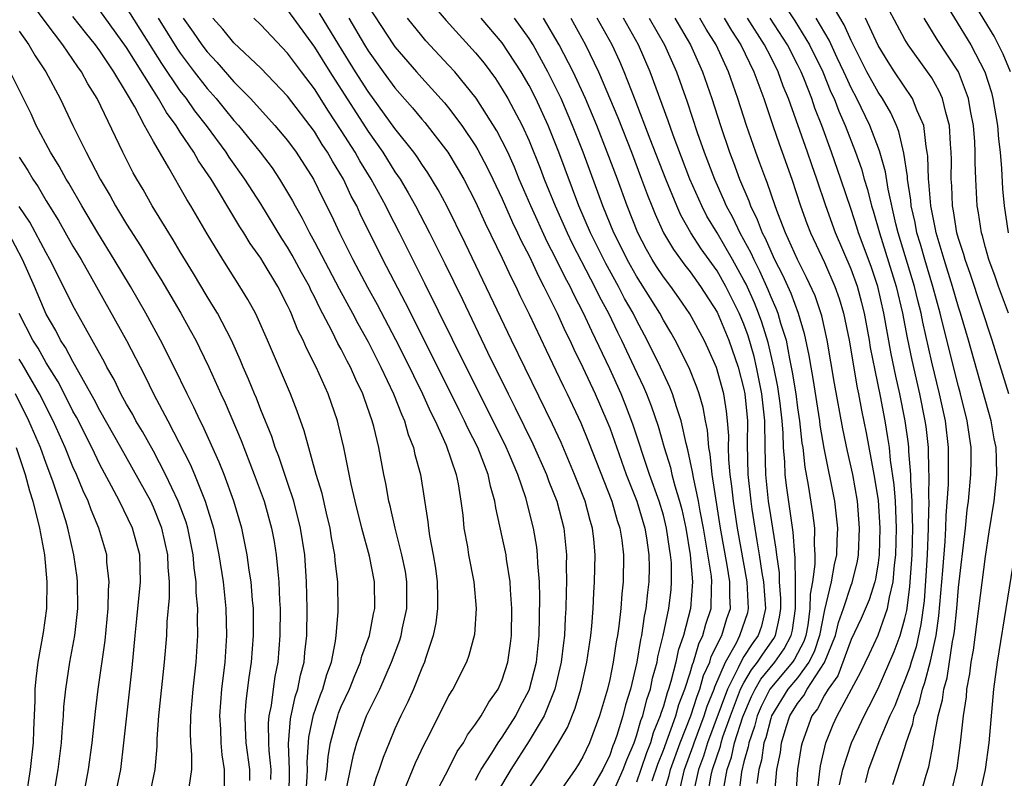
# Model space of a CAD drawing. Units: inches. Extents: x 2637953 to 2640000, y 1518000 to 1518493.
# Drawn here: x 2639183 to 2639256, y 1518198 to 1518255 of the extents above; entities that cross this region are included whole.
import ezdxf

# ---------------------------------------------------------------- set-up
doc = ezdxf.new("R2010")
doc.units = ezdxf.units.IN
doc.header["$MEASUREMENT"] = 0
doc.layers.add('LD26371518_2ft', color=63, linetype='Continuous')

msp = doc.modelspace()

# ---------------------------------------------------------------- linework, layer by layer
at = {"layer": 'LD26371518_2ft'}
for points, elevation in [([(2639213, 1518256.956), (2639214.82, 1518254.82), (2639217, 1518252.416), (2639217.638, 1518251.638), (2639218.493, 1518250.493), (2639219, 1518249.716), (2639219.418, 1518249), (2639220.47, 1518247), (2639221, 1518245.845), (2639221.821, 1518243.821), (2639222.127, 1518243), (2639222.927, 1518241), (2639223.824, 1518239), (2639224.209, 1518238.209), (2639225.565, 1518235.565), (2639225.879, 1518235), (2639226.24, 1518234.241), (2639226.908, 1518233), (2639227.585, 1518231.585), (2639227.881, 1518231), (2639228.826, 1518229), (2639229.519, 1518227.519), (2639229.742, 1518227), (2639230.101, 1518226.1), (2639230.603, 1518224.602), (2639231.054, 1518223), (2639231.522, 1518221.522), (2639231.632, 1518221), (2639231.848, 1518220.152), (2639232.201, 1518219), (2639232.368, 1518218.369), (2639232.667, 1518217), (2639233.006, 1518214.994), (2639233.176, 1518213), (2639233.027, 1518211), (2639232.506, 1518209), (2639232.115, 1518207.885), (2639231.93, 1518207), (2639231.569, 1518205.569), (2639231.385, 1518205), (2639231.277, 1518204.723), (2639231, 1518203.731), (2639230.811, 1518203.189), (2639230.765, 1518203), (2639230.253, 1518201.747), (2639230.039, 1518201), (2639229.744, 1518200.256), (2639229.329, 1518199), (2639229, 1518198.068)], 9532), ([(2639239.322, 1518257), (2639240.794, 1518254.794), (2639241.893, 1518253), (2639242.876, 1518251), (2639243.492, 1518249.492), (2639243.724, 1518249), (2639244.069, 1518248.07), (2639244.551, 1518247), (2639245.329, 1518245), (2639245.765, 1518243.765), (2639245.975, 1518243), (2639246.221, 1518242.221), (2639246.524, 1518241), (2639246.642, 1518240.642), (2639247.104, 1518239), (2639247.569, 1518237.569), (2639248.355, 1518235), (2639248.82, 1518233), (2639249.173, 1518231.173), (2639249.519, 1518229.519), (2639250.093, 1518227), (2639250.498, 1518225), (2639250.559, 1518224.559), (2639250.726, 1518223), (2639250.758, 1518221.242), (2639250.779, 1518221), (2639250.758, 1518219.242), (2639250.774, 1518219), (2639250.736, 1518217.264), (2639250.744, 1518217), (2639250.668, 1518215), (2639250.574, 1518213.426), (2639250.429, 1518211.571), (2639250.198, 1518209.802), (2639249.844, 1518208.156), (2639249.474, 1518207), (2639249.376, 1518206.624), (2639249, 1518205.655), (2639248.717, 1518205), (2639248.24, 1518203.76), (2639247.885, 1518203), (2639247.062, 1518201.061), (2639246.291, 1518199), (2639246.031, 1518198.031)], 9506), ([(2639250.135, 1518197), (2639250.592, 1518198.592), (2639250.789, 1518199.211), (2639251.107, 1518200.893), (2639251.136, 1518201.136), (2639251.478, 1518203), (2639251.806, 1518204.194), (2639251.905, 1518205), (2639252.158, 1518205.842), (2639252.549, 1518208.549), (2639252.645, 1518209), (2639252.689, 1518209.31), (2639252.862, 1518211), (2639253, 1518212.575), (2639253.509, 1518217), (2639253.647, 1518218.352), (2639253.732, 1518219), (2639253.927, 1518221), (2639253.946, 1518222.054), (2639253.94, 1518223), (2639253.81, 1518223.809), (2639253.654, 1518225), (2639253.151, 1518227), (2639253, 1518227.535), (2639252.703, 1518228.703), (2639251.639, 1518233), (2639251.085, 1518235), (2639250.479, 1518237), (2639250.158, 1518238.158), (2639249.899, 1518239), (2639249.761, 1518239.761), (2639249.478, 1518241), (2639249.445, 1518241.445), (2639249.2, 1518243), (2639249.195, 1518243.195), (2639248.935, 1518244.935), (2639248.552, 1518246.552), (2639248.37, 1518247), (2639247.945, 1518247.945), (2639247.323, 1518249), (2639247, 1518249.48), (2639246.176, 1518251), (2639245, 1518253.323), (2639244.487, 1518254.488), (2639243.044, 1518256.956)], 9502), ([(2639256.755, 1518227), (2639255.514, 1518231), (2639253.895, 1518235.894), (2639253.488, 1518237), (2639253.388, 1518237.388), (2639253, 1518238.574), (2639252.882, 1518239), (2639252.627, 1518240.627), (2639252.548, 1518241), (2639252.491, 1518242.491), (2639252.446, 1518243), (2639252.467, 1518244.467), (2639252.451, 1518245), (2639252.394, 1518245.606), (2639252.323, 1518247), (2639252.045, 1518247.955), (2639251.808, 1518249), (2639251.565, 1518249.565), (2639251, 1518250.538), (2639250.696, 1518251), (2639249.244, 1518253), (2639249, 1518253.407), (2639247.087, 1518257)], 9498), ([(2639251.472, 1518257), (2639253.922, 1518253), (2639254.952, 1518251), (2639255.447, 1518249.447), (2639255.565, 1518249), (2639255.902, 1518247), (2639255.984, 1518245.984), (2639256.096, 1518245), (2639256.203, 1518243.798), (2639256.271, 1518242.27), (2639256.399, 1518241), (2639256.705, 1518239)], 9494), ([(2639256.875, 1518251), (2639256.324, 1518252.325), (2639255.646, 1518253.645), (2639253.612, 1518257)], 9492), ([(2639203.108, 1518197), (2639203.138, 1518199), (2639203.072, 1518200.928), (2639203.225, 1518202.775), (2639203.569, 1518204.431), (2639203.764, 1518205), (2639203.961, 1518206.039), (2639204.23, 1518207), (2639204.287, 1518207.713), (2639204.426, 1518209), (2639204.456, 1518211), (2639204.417, 1518213), (2639204.273, 1518215), (2639203.965, 1518217), (2639203.462, 1518219), (2639203, 1518220.391), (2639202.341, 1518222.341), (2639202.075, 1518223), (2639201.815, 1518223.815), (2639201, 1518225.804), (2639200.67, 1518226.67), (2639200.524, 1518227), (2639200.093, 1518228.094), (2639199.694, 1518229), (2639199.495, 1518229.495), (2639198.813, 1518231), (2639197.764, 1518233), (2639197.484, 1518233.484), (2639197, 1518234.252), (2639195.979, 1518235.979), (2639195, 1518237.587), (2639194.48, 1518238.48), (2639194.14, 1518239), (2639192.905, 1518241), (2639192.222, 1518242.222), (2639191.751, 1518243), (2639191.481, 1518243.481), (2639190.712, 1518245), (2639188.812, 1518249), (2639188.112, 1518250.112), (2639187.646, 1518251), (2639187.366, 1518251.366), (2639186.241, 1518253), (2639185, 1518254.639), (2639183.998, 1518255.998)], 9558), ([(2639205.821, 1518198.179), (2639205.953, 1518199), (2639206.024, 1518199.976), (2639206.199, 1518201), (2639206.648, 1518202.648), (2639206.729, 1518203), (2639206.798, 1518203.202), (2639207, 1518203.692), (2639207.608, 1518205), (2639208, 1518206), (2639208.441, 1518207), (2639208.538, 1518207.461), (2639209.101, 1518209), (2639209.402, 1518210.598), (2639209.504, 1518211), (2639209.485, 1518213), (2639209.093, 1518214.907), (2639208.529, 1518217), (2639208.033, 1518219), (2639207.742, 1518220.258), (2639207.188, 1518223), (2639206.777, 1518224.777), (2639206.713, 1518225), (2639206.021, 1518227), (2639205.122, 1518229), (2639204.398, 1518230.398), (2639204.148, 1518231), (2639203.757, 1518231.757), (2639203.27, 1518233), (2639203.177, 1518233.177), (2639203, 1518233.584), (2639202.274, 1518235), (2639201.184, 1518236.816), (2639201, 1518237.113), (2639200.212, 1518238.212), (2639199.739, 1518239), (2639199.442, 1518239.442), (2639199, 1518240.191), (2639198.684, 1518240.684), (2639197.766, 1518242.234), (2639197.289, 1518243), (2639196.366, 1518244.367), (2639196.017, 1518245), (2639195, 1518246.51), (2639194.688, 1518247), (2639193.962, 1518247.962), (2639193.386, 1518249), (2639193, 1518249.596), (2639191, 1518252.807), (2639189, 1518255.567)], 9554), ([(2639207.334, 1518197.334), (2639207.899, 1518200.101), (2639208.164, 1518201), (2639208.881, 1518203), (2639209.859, 1518205), (2639210.742, 1518207), (2639211.359, 1518208.641), (2639211.462, 1518209), (2639211.563, 1518209.563), (2639211.876, 1518211), (2639211.884, 1518213), (2639211.772, 1518213.772), (2639211.521, 1518215), (2639211.008, 1518216.992), (2639210.642, 1518218.642), (2639210.547, 1518219), (2639210.313, 1518220.313), (2639210.168, 1518221), (2639209.792, 1518223), (2639209.423, 1518224.577), (2639209.304, 1518225), (2639208.695, 1518226.696), (2639208.601, 1518227), (2639208.071, 1518228.071), (2639207.681, 1518229), (2639207.438, 1518229.438), (2639207, 1518230.322), (2639206.752, 1518230.752), (2639206.297, 1518231.703), (2639205.393, 1518233.393), (2639205, 1518234.239), (2639204.738, 1518234.738), (2639204.624, 1518235), (2639204.04, 1518236.04), (2639203.344, 1518237.344), (2639203, 1518237.925), (2639202.57, 1518238.57), (2639201, 1518241.161), (2639199.815, 1518243), (2639198.647, 1518244.647), (2639198.429, 1518245), (2639196.958, 1518247), (2639196.09, 1518248.089), (2639195.451, 1518249), (2639195, 1518249.591), (2639193.624, 1518251.624), (2639191, 1518255.797)], 9552), ([(2639203, 1518255.582), (2639205, 1518252.826), (2639206.135, 1518251), (2639209, 1518246.541), (2639210.086, 1518245), (2639211, 1518243.556), (2639211.381, 1518243), (2639211.991, 1518241.991), (2639212.537, 1518241), (2639213.572, 1518239), (2639214.71, 1518236.71), (2639216.021, 1518234.021), (2639217.902, 1518230.098), (2639219.436, 1518227), (2639219.969, 1518225.969), (2639221.284, 1518223.284), (2639222.295, 1518221), (2639222.474, 1518220.474), (2639223.073, 1518219), (2639223.592, 1518217), (2639223.781, 1518215), (2639223.764, 1518214.236), (2639223.78, 1518213), (2639223.754, 1518212.247), (2639223.742, 1518211), (2639223.692, 1518210.308), (2639223.641, 1518209), (2639223.561, 1518208.439), (2639223.395, 1518207), (2639222.914, 1518205), (2639222.111, 1518203), (2639221, 1518201.137), (2639219.636, 1518199), (2639218.652, 1518197.348)], 9542), ([(2639221, 1518197.611), (2639221.932, 1518199), (2639223.124, 1518200.876), (2639223.854, 1518202.146), (2639224.432, 1518203.568), (2639224.854, 1518205), (2639225.301, 1518207), (2639225.606, 1518209), (2639225.678, 1518209.678), (2639225.778, 1518211), (2639225.821, 1518212.179), (2639225.878, 1518213), (2639225.922, 1518215), (2639225.826, 1518216.174), (2639225.729, 1518217), (2639225.55, 1518217.55), (2639225.17, 1518219), (2639224.38, 1518221), (2639223.373, 1518223.372), (2639222.737, 1518224.737), (2639219.685, 1518231), (2639216.229, 1518238.229), (2639214.858, 1518241), (2639214.212, 1518242.212), (2639213.458, 1518243.458), (2639213, 1518244.117), (2639212.656, 1518244.656), (2639212.408, 1518245), (2639211, 1518246.785), (2639209, 1518249.524), (2639208.053, 1518251), (2639206.813, 1518253), (2639205.38, 1518255.38)], 9540), ([(2639209, 1518255.895), (2639210.896, 1518253), (2639211, 1518252.853), (2639212.6, 1518251), (2639213, 1518250.545), (2639214.696, 1518248.696), (2639215, 1518248.32), (2639215.994, 1518247), (2639217, 1518245.491), (2639217.186, 1518245.185), (2639217.876, 1518243.876), (2639218.299, 1518243), (2639219, 1518241.521), (2639219.765, 1518239.765), (2639220.142, 1518239), (2639220.405, 1518238.406), (2639221, 1518237.284), (2639221.717, 1518235.717), (2639222.104, 1518235), (2639223.087, 1518233), (2639223.68, 1518231.681), (2639224.022, 1518231), (2639224.325, 1518230.325), (2639225, 1518228.973), (2639225.911, 1518227), (2639226.792, 1518225), (2639227, 1518224.462), (2639228.226, 1518221), (2639229.015, 1518219), (2639229.613, 1518217), (2639229.738, 1518216.262), (2639229.917, 1518215), (2639229.933, 1518214.067), (2639229.918, 1518213), (2639229.815, 1518212.185), (2639229.699, 1518211), (2639229.573, 1518210.427), (2639229.382, 1518209), (2639229.306, 1518208.694), (2639229.032, 1518207), (2639228.556, 1518205), (2639228.178, 1518203.822), (2639227.981, 1518203), (2639227.538, 1518201.538), (2639227.346, 1518201), (2639227.242, 1518200.758), (2639227, 1518200.064), (2639226.487, 1518199), (2639225.758, 1518197.758)], 9536), ([(2639204.365, 1518197), (2639204.467, 1518198.467), (2639204.473, 1518199), (2639204.454, 1518199.546), (2639204.587, 1518201.413), (2639204.929, 1518203.071), (2639205.439, 1518204.561), (2639205.62, 1518205), (2639205.917, 1518206.083), (2639206.262, 1518207), (2639206.571, 1518208.572), (2639206.624, 1518209), (2639206.756, 1518210.756), (2639206.729, 1518213), (2639206.553, 1518214.553), (2639206.521, 1518215), (2639206.275, 1518216.275), (2639206.162, 1518217), (2639205.892, 1518218.108), (2639205.564, 1518219.564), (2639205.134, 1518221), (2639204.238, 1518224.238), (2639203.712, 1518225.711), (2639203.201, 1518227), (2639201.505, 1518231), (2639200.74, 1518232.74), (2639200.603, 1518233), (2639200.038, 1518234.038), (2639199.446, 1518235), (2639198.174, 1518237), (2639197, 1518238.932), (2639195.781, 1518241), (2639195.48, 1518241.479), (2639195, 1518242.36), (2639194.152, 1518243.848), (2639193, 1518245.798), (2639192.338, 1518247), (2639191.613, 1518248.387), (2639191, 1518249.439), (2639190.054, 1518251), (2639189, 1518252.57), (2639188.688, 1518253), (2639187.927, 1518253.927), (2639187, 1518255.13)], 9556), ([(2639193.359, 1518255), (2639194.751, 1518252.751), (2639195, 1518252.386), (2639196.036, 1518251), (2639197, 1518249.747), (2639197.664, 1518249), (2639198.275, 1518248.275), (2639199, 1518247.376), (2639199.34, 1518247), (2639200.951, 1518245), (2639201.836, 1518243.836), (2639202.403, 1518243), (2639203.374, 1518241.373), (2639203.565, 1518241), (2639204.092, 1518240.092), (2639204.625, 1518239), (2639205, 1518238.331), (2639206.833, 1518234.833), (2639207.829, 1518233), (2639208.23, 1518232.23), (2639209, 1518230.865), (2639209.949, 1518229), (2639210.896, 1518227), (2639211.477, 1518225.476), (2639211.708, 1518225), (2639211.981, 1518223.981), (2639212.386, 1518223), (2639212.486, 1518222.486), (2639212.895, 1518221), (2639213.452, 1518217.452), (2639213.492, 1518217), (2639213.575, 1518216.425), (2639213.85, 1518215), (2639214.011, 1518214.011), (2639214.143, 1518213), (2639214.178, 1518211.822), (2639214.174, 1518211), (2639214.055, 1518209.945), (2639213.856, 1518209), (2639213.274, 1518207.274), (2639213.196, 1518207), (2639213, 1518206.559), (2639212.373, 1518205), (2639211.954, 1518204.046), (2639211.437, 1518203), (2639211, 1518202.043), (2639210.555, 1518201), (2639210.107, 1518199.894), (2639209.819, 1518199), (2639209.598, 1518198.402), (2639209, 1518196.463)], 9550), ([(2639195.22, 1518255), (2639195.96, 1518253.96), (2639196.609, 1518253), (2639197, 1518252.477), (2639197.721, 1518251.721), (2639199, 1518250.25), (2639200.243, 1518249), (2639202.054, 1518247), (2639203, 1518245.868), (2639203.642, 1518245), (2639204.939, 1518243), (2639205.608, 1518241.608), (2639206.279, 1518240.279), (2639206.864, 1518239), (2639207.864, 1518237), (2639208.953, 1518234.953), (2639209.668, 1518233.668), (2639211.049, 1518231.049), (2639212.078, 1518229), (2639212.37, 1518228.37), (2639213.055, 1518227), (2639213.653, 1518225.653), (2639213.989, 1518225), (2639214.818, 1518223.182), (2639215.566, 1518221), (2639215.713, 1518220.287), (2639215.911, 1518219), (2639216.05, 1518217.95), (2639216.141, 1518217), (2639216.397, 1518215.603), (2639216.491, 1518215), (2639216.876, 1518213), (2639217.062, 1518211), (2639216.922, 1518209.078), (2639216.496, 1518207.504), (2639216.319, 1518207), (2639215.311, 1518205), (2639215.184, 1518204.816), (2639215, 1518204.485), (2639213.492, 1518201.492), (2639213.15, 1518200.85), (2639212.514, 1518199.486), (2639211.478, 1518197)], 9548), ([(2639214.291, 1518197.709), (2639215, 1518199.035), (2639215.643, 1518200.357), (2639216.095, 1518201), (2639216.407, 1518201.593), (2639217, 1518202.372), (2639217.418, 1518203), (2639217.983, 1518204.017), (2639218.695, 1518205), (2639219, 1518205.69), (2639219.406, 1518207), (2639219.604, 1518208.396), (2639219.674, 1518209), (2639219.713, 1518211), (2639219.606, 1518212.394), (2639219.582, 1518213), (2639219.308, 1518214.692), (2639219.276, 1518215), (2639219, 1518216.344), (2639218.504, 1518218.503), (2639218.442, 1518219), (2639218.108, 1518220.108), (2639217.941, 1518221), (2639217.171, 1518223), (2639216.43, 1518224.43), (2639216.178, 1518225), (2639215.776, 1518225.776), (2639212.463, 1518232.462), (2639211.79, 1518233.79), (2639210.099, 1518237), (2639208.411, 1518240.411), (2639208.149, 1518241), (2639207.743, 1518241.743), (2639207.158, 1518243), (2639206.338, 1518244.338), (2639205.977, 1518245), (2639205.585, 1518245.585), (2639205, 1518246.548), (2639203, 1518249.174), (2639201, 1518251.275), (2639199, 1518253.162), (2639198.175, 1518254.175), (2639197.429, 1518255)], 9546), ([(2639217, 1518198.205), (2639217.266, 1518198.734), (2639217.425, 1518199), (2639218.219, 1518200.219), (2639218.695, 1518201), (2639219, 1518201.427), (2639220.001, 1518203), (2639220.334, 1518203.666), (2639221, 1518204.922), (2639221.034, 1518205), (2639221.538, 1518207), (2639221.745, 1518209), (2639221.8, 1518211.8), (2639221.759, 1518213), (2639221.642, 1518214.358), (2639221.633, 1518215), (2639221.574, 1518215.575), (2639221.331, 1518217), (2639220.746, 1518219.254), (2639220.146, 1518221), (2639219.54, 1518222.46), (2639219.207, 1518223.207), (2639216.298, 1518229), (2639213.235, 1518235.235), (2639211.329, 1518239), (2639210.534, 1518240.534), (2639210.313, 1518241), (2639209.22, 1518243), (2639208.37, 1518244.37), (2639208.021, 1518245), (2639207, 1518246.631), (2639206.053, 1518248.053), (2639205, 1518249.722), (2639204.026, 1518251), (2639203, 1518252.394), (2639201, 1518254.489), (2639200.469, 1518255)], 9544), ([(2639207.564, 1518255), (2639208.729, 1518253), (2639209, 1518252.56), (2639210.109, 1518251), (2639211, 1518249.792), (2639212.307, 1518248.307), (2639213, 1518247.466), (2639213.221, 1518247.221), (2639214.928, 1518245), (2639215.715, 1518243.715), (2639216.121, 1518243), (2639217, 1518241.303), (2639217.72, 1518239.72), (2639219, 1518237.119), (2639219.659, 1518235.66), (2639220.002, 1518235), (2639220.317, 1518234.317), (2639221, 1518232.945), (2639222.258, 1518230.258), (2639223, 1518228.749), (2639223.55, 1518227.551), (2639223.827, 1518227), (2639224.846, 1518224.846), (2639225.426, 1518223.426), (2639227.152, 1518219), (2639227.566, 1518217.566), (2639227.764, 1518217), (2639227.909, 1518216.091), (2639228.035, 1518215), (2639227.998, 1518213), (2639227.895, 1518212.105), (2639227.827, 1518211), (2639227.691, 1518209.692), (2639227.585, 1518209), (2639227.488, 1518208.512), (2639227.262, 1518207), (2639227, 1518205.724), (2639226.834, 1518205), (2639226.234, 1518203), (2639225.488, 1518201), (2639225, 1518199.955), (2639224.655, 1518199.345), (2639224.433, 1518199), (2639223.115, 1518197.115)], 9538), ([(2639227, 1518196.756), (2639228.017, 1518199), (2639228.271, 1518199.729), (2639228.818, 1518201), (2639229, 1518201.51), (2639229.333, 1518202.667), (2639229.468, 1518203), (2639229.769, 1518204.231), (2639230.037, 1518205), (2639230.197, 1518205.803), (2639230.532, 1518207), (2639230.597, 1518207.403), (2639230.996, 1518209), (2639231.407, 1518211), (2639231.572, 1518212.428), (2639231.619, 1518213), (2639231.597, 1518214.403), (2639231.545, 1518215), (2639231.465, 1518215.465), (2639231.243, 1518217), (2639231, 1518217.951), (2639230.685, 1518219), (2639229.977, 1518221), (2639228.738, 1518224.738), (2639228.188, 1518226.188), (2639227.851, 1518227), (2639227, 1518228.859), (2639225.662, 1518231.661), (2639225.047, 1518233), (2639224.345, 1518234.345), (2639224.046, 1518235), (2639223.675, 1518235.675), (2639223, 1518237.086), (2639222.338, 1518238.338), (2639221.123, 1518241), (2639220.267, 1518243), (2639219.9, 1518243.9), (2639219.4, 1518245), (2639219, 1518245.826), (2639218.594, 1518246.594), (2639217.045, 1518249.045), (2639215.451, 1518251), (2639215, 1518251.502), (2639213.309, 1518253.308), (2639213, 1518253.668), (2639211.935, 1518255)], 9534), ([(2639230.164, 1518198.164), (2639230.593, 1518199.407), (2639231, 1518200.434), (2639231.92, 1518203), (2639232.156, 1518203.844), (2639232.61, 1518205), (2639233, 1518206.21), (2639233.172, 1518206.827), (2639233.251, 1518207), (2639233.633, 1518208.367), (2639233.954, 1518209), (2639234.159, 1518209.841), (2639234.556, 1518211), (2639234.583, 1518212.583), (2639234.614, 1518213), (2639234.578, 1518213.422), (2639234.201, 1518215.799), (2639233.987, 1518217), (2639233.738, 1518218.262), (2639233.614, 1518219), (2639233.236, 1518220.764), (2639233.182, 1518221.182), (2639232.834, 1518222.834), (2639232.696, 1518223.304), (2639232.33, 1518225), (2639231.978, 1518226.022), (2639231.687, 1518227), (2639231.49, 1518227.491), (2639231, 1518228.522), (2639230.789, 1518229), (2639229.806, 1518231), (2639229, 1518232.501), (2639228.753, 1518233), (2639228.117, 1518234.117), (2639227.662, 1518235), (2639226.713, 1518236.714), (2639225.574, 1518239), (2639224.711, 1518241), (2639223.21, 1518245), (2639222.408, 1518247), (2639221.499, 1518249), (2639221, 1518249.983), (2639220.412, 1518251), (2639219, 1518253.169), (2639217.434, 1518255)], 9530), ([(2639230.941, 1518196.94), (2639231.44, 1518198.561), (2639231.544, 1518199), (2639232.256, 1518201), (2639233.04, 1518203), (2639233.518, 1518204.482), (2639233.723, 1518205), (2639234.002, 1518205.998), (2639234.454, 1518207), (2639234.573, 1518207.427), (2639235.356, 1518209), (2639235.738, 1518210.262), (2639235.994, 1518211), (2639235.948, 1518211.948), (2639235.963, 1518213), (2639235.768, 1518214.232), (2639235.27, 1518217), (2639234.633, 1518221), (2639234.494, 1518222.495), (2639234.388, 1518223), (2639234.292, 1518224.292), (2639234.147, 1518225), (2639233.974, 1518225.974), (2639233.679, 1518227), (2639233.508, 1518227.508), (2639232.928, 1518228.928), (2639231.884, 1518231), (2639231.565, 1518231.565), (2639231, 1518232.496), (2639230.73, 1518233), (2639229, 1518235.772), (2639228.553, 1518236.553), (2639228.311, 1518237), (2639227.884, 1518237.885), (2639227.32, 1518239), (2639226.5, 1518241), (2639225.027, 1518245), (2639224.239, 1518247), (2639223.388, 1518249), (2639223, 1518249.814), (2639222.401, 1518251), (2639221.288, 1518253), (2639221, 1518253.472), (2639219.917, 1518255)], 9528), ([(2639232.283, 1518197.717), (2639232.588, 1518199), (2639233.227, 1518200.773), (2639233.296, 1518201), (2639234.045, 1518203), (2639234.278, 1518203.722), (2639234.783, 1518205), (2639234.831, 1518205.169), (2639235.623, 1518207), (2639236.44, 1518208.44), (2639236.712, 1518209), (2639237.286, 1518210.714), (2639237.352, 1518211), (2639237.258, 1518213), (2639236.525, 1518217), (2639236.222, 1518219), (2639236.108, 1518220.108), (2639235.981, 1518221), (2639235.885, 1518222.115), (2639235.866, 1518223), (2639235.869, 1518223.869), (2639235.789, 1518225), (2639235.711, 1518225.711), (2639235.508, 1518227), (2639234.967, 1518228.968), (2639234.351, 1518230.35), (2639234.038, 1518231), (2639232.974, 1518232.974), (2639232.156, 1518234.156), (2639231.546, 1518235), (2639231, 1518235.72), (2639230.495, 1518236.495), (2639230.179, 1518237), (2639229.757, 1518237.757), (2639229.102, 1518239), (2639228.305, 1518241), (2639227.576, 1518243), (2639226.824, 1518245), (2639226.032, 1518247), (2639225.199, 1518249), (2639224.284, 1518251), (2639223.244, 1518253), (2639222.074, 1518255)], 9526), ([(2639224.096, 1518255), (2639225.198, 1518253), (2639226.173, 1518251), (2639227.599, 1518247.599), (2639228.615, 1518245), (2639229.38, 1518243), (2639229.813, 1518241.812), (2639230.139, 1518241), (2639230.387, 1518240.387), (2639231.008, 1518239.008), (2639231.748, 1518237.748), (2639232.595, 1518236.595), (2639233, 1518236.08), (2639233.772, 1518235), (2639235, 1518233.098), (2639235.884, 1518231), (2639236.578, 1518229), (2639237, 1518227.346), (2639237.07, 1518227), (2639237.26, 1518225), (2639237.254, 1518223.255), (2639237.302, 1518221), (2639237.515, 1518219), (2639237.603, 1518218.397), (2639237.964, 1518216.036), (2639238.153, 1518215), (2639238.351, 1518213.649), (2639238.47, 1518213), (2639238.602, 1518211), (2639238.303, 1518209.697), (2639238.069, 1518209), (2639237.619, 1518208.381), (2639237, 1518207.415), (2639236.765, 1518207), (2639236.588, 1518206.588), (2639235.781, 1518205), (2639234.299, 1518201), (2639233.994, 1518200.006), (2639233.632, 1518199), (2639233.166, 1518197)], 9524), ([(2639234.28, 1518197), (2639234.574, 1518198.574), (2639234.676, 1518199), (2639235.248, 1518200.752), (2639235.303, 1518201), (2639235.445, 1518201.445), (2639235.999, 1518203), (2639236.762, 1518205), (2639237, 1518205.468), (2639237.558, 1518206.442), (2639238.023, 1518207), (2639238.405, 1518207.595), (2639239.242, 1518208.758), (2639239.367, 1518209), (2639239.655, 1518210.345), (2639239.745, 1518211), (2639239.751, 1518211.75), (2639239.663, 1518213), (2639239.657, 1518213.657), (2639239.447, 1518215), (2639239.418, 1518215.418), (2639239, 1518217.934), (2639238.845, 1518219), (2639238.639, 1518221), (2639238.589, 1518223), (2639238.56, 1518225), (2639238.344, 1518227), (2639237.953, 1518229), (2639237.771, 1518229.771), (2639237.32, 1518231.32), (2639237, 1518232.194), (2639236.659, 1518233), (2639235.661, 1518235), (2639235, 1518236.171), (2639233.812, 1518237.812), (2639233.061, 1518239), (2639232.308, 1518240.307), (2639232.001, 1518241), (2639231.178, 1518243), (2639230.021, 1518245.979), (2639228.909, 1518248.909), (2639228.09, 1518251), (2639227.757, 1518251.757), (2639227.178, 1518253), (2639226.08, 1518255)], 9522), ([(2639235.478, 1518197.478), (2639235.76, 1518199), (2639236.072, 1518199.928), (2639236.311, 1518201), (2639236.923, 1518202.923), (2639237.559, 1518204.441), (2639237.837, 1518205), (2639238.26, 1518205.74), (2639239.318, 1518207), (2639240.012, 1518207.988), (2639240.534, 1518209), (2639240.616, 1518209.384), (2639240.838, 1518211), (2639240.851, 1518212.851), (2639240.824, 1518214.824), (2639240.796, 1518215), (2639240.68, 1518216.68), (2639240.178, 1518220.178), (2639240.085, 1518221), (2639240.058, 1518221.942), (2639239.957, 1518223), (2639239.936, 1518224.064), (2639239.85, 1518225), (2639239.703, 1518226.297), (2639239.527, 1518227.527), (2639239.244, 1518229), (2639238.816, 1518230.816), (2639238.342, 1518232.342), (2639238.101, 1518233), (2639237.785, 1518233.785), (2639237.165, 1518235.164), (2639237, 1518235.481), (2639236.156, 1518237), (2639235, 1518238.992), (2639234.251, 1518240.251), (2639233.861, 1518241), (2639232.978, 1518243), (2639231.735, 1518246.265), (2639231.357, 1518247.357), (2639230.024, 1518251), (2639229.137, 1518253), (2639228.029, 1518255)], 9520), ([(2639229.946, 1518255), (2639231.08, 1518253), (2639231.969, 1518251), (2639232.766, 1518248.766), (2639233.525, 1518246.474), (2639234.048, 1518245), (2639234.805, 1518243), (2639235.494, 1518241.493), (2639235.688, 1518241), (2639236.156, 1518240.156), (2639236.7, 1518239), (2639237.52, 1518237.519), (2639237.738, 1518237), (2639238.169, 1518236.169), (2639238.781, 1518234.781), (2639239, 1518234.236), (2639239.392, 1518233.392), (2639239.536, 1518233), (2639239.73, 1518232.27), (2639240.142, 1518231), (2639240.396, 1518229.604), (2639240.613, 1518228.613), (2639240.862, 1518227), (2639241, 1518225.969), (2639241.153, 1518225), (2639241.33, 1518223.33), (2639241.387, 1518223), (2639241.543, 1518221.543), (2639241.797, 1518220.203), (2639242.125, 1518218.125), (2639242.253, 1518217), (2639242.232, 1518215.767), (2639242.292, 1518215), (2639242.301, 1518214.301), (2639242.12, 1518213), (2639241.936, 1518212.064), (2639241.928, 1518211), (2639241.758, 1518209.758), (2639241.616, 1518209), (2639241.463, 1518208.537), (2639240.783, 1518207.217), (2639240.63, 1518207), (2639238.942, 1518205), (2639238.296, 1518203.704), (2639237.996, 1518203), (2639237.794, 1518202.206), (2639237.36, 1518201), (2639237.314, 1518200.686), (2639237, 1518199.568), (2639236.831, 1518198.831), (2639236.597, 1518197)], 9518), ([(2639231.849, 1518255), (2639233.017, 1518253), (2639233.919, 1518251), (2639234.618, 1518249), (2639235.253, 1518247), (2639235.94, 1518245), (2639236.238, 1518244.238), (2639236.688, 1518243), (2639237.373, 1518241.373), (2639237.497, 1518241), (2639238.001, 1518240.001), (2639238.37, 1518239), (2639238.593, 1518238.593), (2639239, 1518237.628), (2639239.295, 1518237), (2639239.876, 1518235.876), (2639240.496, 1518234.495), (2639241.046, 1518233), (2639241.5, 1518231.5), (2639241.851, 1518229.85), (2639241.983, 1518229), (2639242.144, 1518228.144), (2639242.63, 1518225), (2639242.666, 1518224.666), (2639242.955, 1518222.955), (2639243.751, 1518219), (2639243.886, 1518217.886), (2639243.971, 1518217), (2639243.918, 1518216.082), (2639243.899, 1518215), (2639243.725, 1518214.275), (2639243.508, 1518213), (2639243, 1518210.909), (2639242.641, 1518209), (2639242.235, 1518207.765), (2639241.84, 1518207), (2639241, 1518205.843), (2639240.288, 1518205), (2639239.062, 1518203), (2639239, 1518202.815), (2639238.631, 1518201.368), (2639238.499, 1518201), (2639238.306, 1518199.694), (2639238.112, 1518199), (2639237.97, 1518197.97)], 9516), ([(2639239.108, 1518195), (2639239.463, 1518199), (2639239.719, 1518200.281), (2639239.817, 1518201), (2639240.157, 1518202.158), (2639240.439, 1518203), (2639241, 1518203.922), (2639241.477, 1518204.523), (2639241.723, 1518205), (2639243.009, 1518206.991), (2639243.83, 1518209), (2639244.051, 1518209.949), (2639244.431, 1518211), (2639245, 1518212.747), (2639245.074, 1518212.926), (2639245.463, 1518214.537), (2639245.537, 1518215), (2639245.628, 1518217), (2639245.465, 1518219), (2639245.111, 1518221), (2639244.722, 1518222.722), (2639244.382, 1518224.382), (2639243.762, 1518227.762), (2639243.214, 1518231), (2639242.814, 1518232.814), (2639242.305, 1518234.305), (2639241.68, 1518235.68), (2639240.994, 1518237.006), (2639240.112, 1518239), (2639239.525, 1518240.474), (2639239.333, 1518241), (2639238.742, 1518242.742), (2639238.632, 1518243), (2639238.201, 1518244.201), (2639237.896, 1518245), (2639237.193, 1518247), (2639236.563, 1518249), (2639235.857, 1518251), (2639234.927, 1518253), (2639234.187, 1518254.187), (2639233.725, 1518255)], 9514), ([(2639235.541, 1518255), (2639236.072, 1518254.072), (2639236.778, 1518253), (2639237.754, 1518251), (2639238.489, 1518249), (2639239.149, 1518247), (2639239.625, 1518245.625), (2639239.861, 1518245), (2639240.568, 1518243), (2639241.217, 1518241), (2639241.697, 1518239.697), (2639241.964, 1518239), (2639243, 1518236.789), (2639243.792, 1518235), (2639244.108, 1518234.108), (2639244.433, 1518233), (2639244.851, 1518231), (2639245.457, 1518227.457), (2639245.555, 1518227), (2639245.772, 1518225.772), (2639246.106, 1518224.106), (2639246.693, 1518221), (2639247, 1518219.072), (2639247.128, 1518217), (2639247.075, 1518215), (2639247, 1518214.414), (2639246.806, 1518213.194), (2639246.76, 1518213), (2639246.339, 1518211.661), (2639245.744, 1518210.256), (2639245, 1518208.684), (2639244.012, 1518205.988), (2639243.276, 1518205), (2639243, 1518204.536), (2639242.478, 1518203.522), (2639242.063, 1518203), (2639241.335, 1518201), (2639241.273, 1518200.728), (2639241.002, 1518199), (2639240.868, 1518197.132)], 9512), ([(2639242.431, 1518197), (2639242.716, 1518199.283), (2639243.122, 1518201), (2639243.653, 1518202.347), (2639243.962, 1518203), (2639245.712, 1518206.288), (2639246.363, 1518207.637), (2639247, 1518209.02), (2639247.708, 1518211), (2639247.849, 1518211.849), (2639248.139, 1518213), (2639248.235, 1518214.235), (2639248.333, 1518215), (2639248.377, 1518217), (2639248.334, 1518218.334), (2639248.293, 1518219), (2639248.208, 1518220.208), (2639247.933, 1518222.067), (2639247.843, 1518223), (2639247.741, 1518223.741), (2639247.524, 1518225), (2639247.182, 1518226.818), (2639246.775, 1518228.775), (2639246.448, 1518230.448), (2639246.357, 1518231), (2639245.981, 1518233), (2639245.789, 1518233.789), (2639245.466, 1518235), (2639245, 1518236.303), (2639243.83, 1518239), (2639243.103, 1518241), (2639242.434, 1518243), (2639242.056, 1518244.056), (2639241.743, 1518245), (2639240.331, 1518249), (2639239.94, 1518249.94), (2639239.568, 1518251), (2639239, 1518252.124), (2639238.549, 1518253), (2639237.283, 1518255)], 9510), ([(2639244.127, 1518197.873), (2639244.389, 1518199), (2639245.028, 1518201), (2639245.966, 1518203), (2639246.324, 1518203.676), (2639247, 1518205.043), (2639248.199, 1518207.801), (2639248.647, 1518209), (2639249, 1518210.247), (2639249.137, 1518210.863), (2639249.373, 1518212.627), (2639249.403, 1518213), (2639249.533, 1518215), (2639249.582, 1518217), (2639249.539, 1518218.462), (2639249.55, 1518219), (2639249.445, 1518220.555), (2639249.451, 1518221), (2639249.302, 1518222.698), (2639249.296, 1518223), (2639249.268, 1518223.267), (2639249.026, 1518225), (2639248.626, 1518227), (2639248.326, 1518228.326), (2639247.987, 1518229.988), (2639247.435, 1518233), (2639246.98, 1518235), (2639246.479, 1518236.479), (2639245.552, 1518239), (2639245.428, 1518239.428), (2639245, 1518240.731), (2639244.238, 1518243), (2639243.544, 1518245), (2639242.802, 1518247), (2639242.29, 1518248.29), (2639242.058, 1518249), (2639241.468, 1518250.532), (2639241.275, 1518251), (2639241, 1518251.554), (2639240.248, 1518253), (2639238.97, 1518255)], 9508), ([(2639248.111, 1518197.889), (2639249, 1518200.65), (2639249.1, 1518201), (2639249.59, 1518202.41), (2639249.693, 1518203), (2639250.06, 1518203.94), (2639250.304, 1518205), (2639250.499, 1518205.501), (2639250.916, 1518207.084), (2639251.323, 1518209), (2639251.532, 1518210.468), (2639251.836, 1518213.836), (2639251.996, 1518215.996), (2639252.044, 1518217), (2639252.067, 1518217.933), (2639252.247, 1518220.247), (2639252.257, 1518221), (2639252.242, 1518221.758), (2639252.261, 1518223), (2639252.028, 1518225), (2639251.588, 1518227), (2639251, 1518229.357), (2639250.334, 1518232.334), (2639250.206, 1518233), (2639249.96, 1518233.96), (2639249.72, 1518235), (2639248.504, 1518239), (2639248.331, 1518239.669), (2639247.744, 1518242.256), (2639247.55, 1518243.55), (2639247.108, 1518245.109), (2639246.392, 1518247), (2639245.421, 1518249), (2639245, 1518249.798), (2639244.615, 1518250.615), (2639244.458, 1518251), (2639243.959, 1518252.041), (2639243.357, 1518253.357), (2639242.393, 1518255)], 9504), ([(2639252.401, 1518197), (2639252.896, 1518199.103), (2639253.157, 1518201), (2639253.368, 1518203), (2639253.587, 1518204.413), (2639253.63, 1518205), (2639253.854, 1518206.146), (2639253.946, 1518207), (2639254.104, 1518207.896), (2639255, 1518214.884), (2639255.295, 1518216.705), (2639255.643, 1518219), (2639255.787, 1518220.213), (2639255.848, 1518221), (2639255.84, 1518222.16), (2639255.794, 1518223), (2639255.658, 1518223.658), (2639255.428, 1518225), (2639253.745, 1518231), (2639253.155, 1518233), (2639253, 1518233.468), (2639252.56, 1518235), (2639251.922, 1518237), (2639251.325, 1518239), (2639251.281, 1518239.281), (2639250.926, 1518241), (2639250.793, 1518242.793), (2639250.761, 1518243), (2639250.717, 1518244.717), (2639250.674, 1518245), (2639250.576, 1518245.424), (2639250.404, 1518247), (2639249.913, 1518248.087), (2639249.578, 1518249), (2639248.23, 1518251), (2639247.748, 1518251.748), (2639247, 1518252.963), (2639246.074, 1518255)], 9500), ([(2639256.715, 1518233), (2639255.977, 1518235), (2639255.734, 1518235.734), (2639255.257, 1518237), (2639255, 1518237.897), (2639254.774, 1518238.774), (2639254.7, 1518239), (2639254.48, 1518240.48), (2639254.38, 1518241), (2639254.278, 1518243), (2639254.239, 1518244.239), (2639254.25, 1518245), (2639254.211, 1518245.788), (2639254.117, 1518247), (2639253.903, 1518248.097), (2639253.75, 1518249), (2639252.988, 1518251), (2639251.417, 1518253.417), (2639250.44, 1518255)], 9496), ([(2639183, 1518254.021), (2639183.7, 1518253), (2639184.182, 1518252.182), (2639184.99, 1518251), (2639186.056, 1518249), (2639186.998, 1518247), (2639187.978, 1518245), (2639189.018, 1518243), (2639189.765, 1518241.765), (2639190.178, 1518241), (2639191, 1518239.633), (2639192.031, 1518238.032), (2639193, 1518236.424), (2639193.548, 1518235.548), (2639195.033, 1518233), (2639195.747, 1518231.747), (2639196.147, 1518231), (2639196.436, 1518230.436), (2639197.121, 1518229), (2639198.019, 1518227), (2639198.333, 1518226.333), (2639199.531, 1518223.531), (2639200.516, 1518221), (2639201.244, 1518219), (2639201.792, 1518217), (2639201.986, 1518215.987), (2639202.147, 1518215), (2639202.258, 1518213.742), (2639202.352, 1518213), (2639202.398, 1518211.602), (2639202.438, 1518211), (2639202.428, 1518209), (2639202.271, 1518207), (2639202.057, 1518205.943), (2639201.92, 1518205), (2639201.765, 1518203.765), (2639201.603, 1518203), (2639201.551, 1518202.449), (2639201.57, 1518201), (2639201.593, 1518200.407), (2639201.741, 1518199), (2639201.732, 1518198.268)], 9560), ([(2639200.176, 1518198.176), (2639200.176, 1518199), (2639199.921, 1518201), (2639199.856, 1518202.144), (2639199.841, 1518203), (2639199.914, 1518204.086), (2639200.137, 1518205.863), (2639200.312, 1518207), (2639200.461, 1518209), (2639200.444, 1518211), (2639200.378, 1518211.622), (2639200.278, 1518213), (2639200.137, 1518213.863), (2639199.985, 1518215), (2639199.574, 1518217), (2639198.999, 1518219), (2639198.266, 1518221), (2639197.905, 1518221.906), (2639196.664, 1518224.664), (2639196.485, 1518225), (2639196.014, 1518226.014), (2639195.507, 1518227), (2639194.546, 1518229), (2639193.535, 1518231), (2639192.429, 1518233), (2639191.278, 1518235), (2639190.082, 1518237), (2639188.858, 1518239), (2639187.671, 1518241), (2639186.69, 1518242.69), (2639186.492, 1518243), (2639185.966, 1518243.966), (2639185.325, 1518245), (2639184.27, 1518247), (2639183.876, 1518247.876), (2639182.314, 1518251)], 9562), ([(2639183, 1518244.642), (2639183.644, 1518243.643), (2639184.009, 1518243), (2639184.416, 1518242.416), (2639185, 1518241.385), (2639185.92, 1518239.92), (2639187, 1518238.009), (2639187.6, 1518237), (2639188.404, 1518235.597), (2639190.983, 1518230.983), (2639192.348, 1518228.348), (2639192.997, 1518227), (2639194.061, 1518225), (2639195.747, 1518221.747), (2639196.061, 1518221), (2639196.86, 1518219), (2639197.465, 1518217), (2639197.884, 1518215), (2639198.193, 1518213), (2639198.398, 1518211), (2639198.445, 1518209), (2639198.309, 1518207), (2639198.069, 1518205), (2639197.927, 1518203), (2639197.992, 1518202.008), (2639198.031, 1518201), (2639198.099, 1518200.099), (2639198.275, 1518199), (2639198.275, 1518197.726)], 9564), ([(2639195.659, 1518197.659), (2639195.864, 1518199), (2639195.869, 1518200.131), (2639195.792, 1518201), (2639195.758, 1518201.758), (2639195.783, 1518203), (2639195.951, 1518205), (2639196.177, 1518207), (2639196.311, 1518209), (2639196.281, 1518210.281), (2639196.303, 1518211), (2639196.187, 1518212.187), (2639196.184, 1518213), (2639196.035, 1518214.035), (2639195.961, 1518215), (2639195.55, 1518217), (2639195.431, 1518217.432), (2639194.85, 1518219), (2639193.904, 1518221), (2639193, 1518222.717), (2639192.184, 1518224.184), (2639191.697, 1518225), (2639191.458, 1518225.458), (2639191, 1518226.239), (2639190.579, 1518227), (2639190.065, 1518228.065), (2639189.531, 1518229), (2639189.354, 1518229.354), (2639187, 1518233.577), (2639186.305, 1518235), (2639185.285, 1518237), (2639185, 1518237.496), (2639183.782, 1518239.782), (2639183, 1518240.963)], 9566), ([(2639192.706, 1518197), (2639193.124, 1518199), (2639193.277, 1518200.723), (2639193.285, 1518201.285), (2639193.412, 1518203), (2639193.833, 1518207), (2639193.985, 1518209), (2639194.021, 1518210.021), (2639194.194, 1518211.806), (2639194.189, 1518213), (2639194.095, 1518214.095), (2639194.077, 1518215), (2639193.633, 1518217), (2639193, 1518218.564), (2639192.792, 1518219), (2639190.57, 1518223), (2639189, 1518225.763), (2639188.582, 1518226.582), (2639187, 1518229.414), (2639186.453, 1518230.453), (2639186.083, 1518231), (2639185.715, 1518231.715), (2639185, 1518232.947), (2639184.14, 1518235), (2639183.245, 1518237), (2639182.201, 1518239)], 9568), ([(2639190.139, 1518197), (2639190.561, 1518199), (2639190.804, 1518201), (2639191.008, 1518203), (2639191.416, 1518206.584), (2639191.637, 1518209), (2639191.769, 1518210.231), (2639192.031, 1518213), (2639191.974, 1518215), (2639191.443, 1518217), (2639190.477, 1518219), (2639189.885, 1518220.115), (2639189, 1518221.729), (2639188.395, 1518223), (2639187.255, 1518225.254), (2639187, 1518225.713), (2639186.574, 1518226.575), (2639185.893, 1518227.893), (2639185, 1518229.323), (2639184.4, 1518230.4), (2639184.021, 1518231), (2639183, 1518232.975)], 9570), ([(2639187.774, 1518197), (2639188.163, 1518199), (2639188.425, 1518201), (2639188.669, 1518203.331), (2639188.88, 1518205), (2639189.393, 1518208.607), (2639189.622, 1518211), (2639189.64, 1518212.36), (2639189.7, 1518213), (2639189.537, 1518214.463), (2639189.517, 1518215), (2639188.933, 1518217), (2639188.353, 1518218.353), (2639188.13, 1518219), (2639187.76, 1518219.76), (2639187.261, 1518221), (2639187, 1518221.57), (2639186.42, 1518223), (2639185.514, 1518225), (2639184.5, 1518227), (2639183.227, 1518229.227), (2639183, 1518229.586)], 9572), ([(2639185.235, 1518195), (2639185.907, 1518199), (2639186.143, 1518201), (2639186.185, 1518201.815), (2639186.291, 1518203), (2639186.326, 1518203.673), (2639186.46, 1518205), (2639186.773, 1518207), (2639187.148, 1518209), (2639187.373, 1518211), (2639187.349, 1518213), (2639187.314, 1518213.314), (2639187.072, 1518215), (2639186.613, 1518217), (2639186.463, 1518217.537), (2639186.004, 1518219), (2639185.499, 1518220.501), (2639185, 1518221.819), (2639184.573, 1518223), (2639183.715, 1518225), (2639182.722, 1518227)], 9574), ([(2639182.766, 1518223), (2639183.444, 1518221), (2639183.771, 1518219.771), (2639184.02, 1518219), (2639184.517, 1518217), (2639184.872, 1518215), (2639185.059, 1518213), (2639185.024, 1518211), (2639184.782, 1518209.218), (2639184.386, 1518207), (2639184.229, 1518205.771), (2639184.167, 1518205), (2639184.157, 1518204.157), (2639184.052, 1518201.948), (2639184.028, 1518201), (2639183.82, 1518199), (2639183.44, 1518196.56), (2639183.239, 1518195), (2639183.177, 1518193), (2639183.274, 1518191), (2639183.285, 1518189), (2639183.264, 1518188.736), (2639183.039, 1518187), (2639182.648, 1518185)], 9576), ([(2639254.562, 1518197), (2639255.001, 1518199), (2639255.283, 1518201), (2639255.631, 1518205), (2639255.898, 1518207), (2639257.45, 1518216.55)], 9498)]:
    msp.add_lwpolyline(points, dxfattribs=dict(at, elevation=elevation))

doc.saveas('drawing.dxf')
